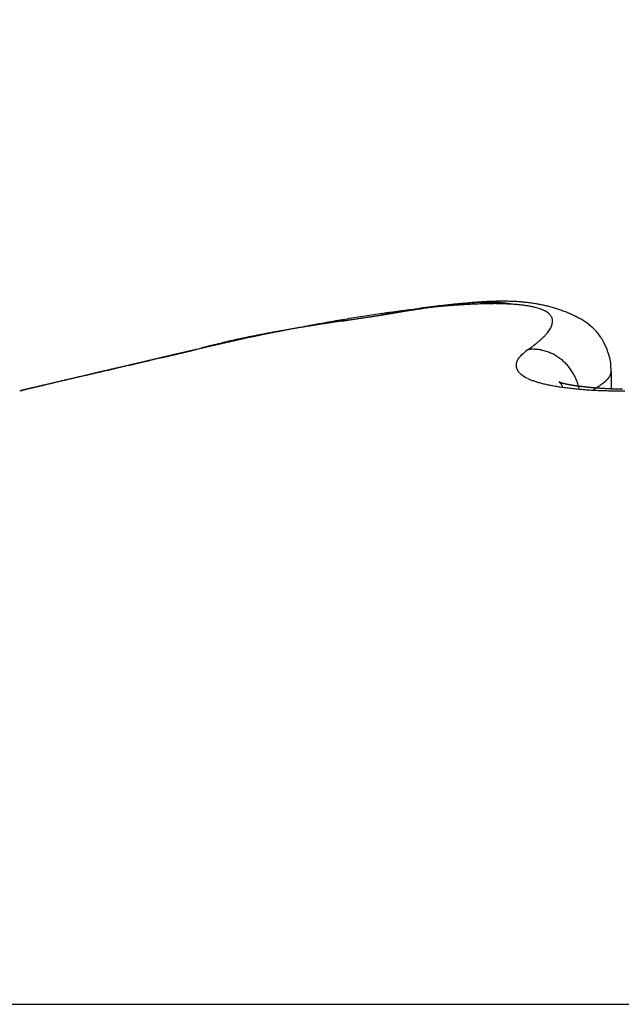
# Model space of a CAD drawing. Units: millimetres. Extents: x -4115 to 7235, y -3641 to 7411.
# Drawn here: x 5968 to 5969, y -139 to -137 of the extents above; entities that cross this region are included whole.
import ezdxf

# ---------------------------------------------------------------- set-up
doc = ezdxf.new("R2010")
doc.units = ezdxf.units.MM
doc.header["$MEASUREMENT"] = 0
for name, color, linetype in [('dimension-Bemassung', 5, 'Continuous'), ('hatching-Schraffur', 1, 'Continuous'), ('outline-Körperkante', 7, 'Continuous')]:
    doc.layers.add(name, color=color, linetype=linetype)

# ---------------------------------------------------------------- blocks, each defined once
blk = doc.blocks.new('WinDrive2201_Drive')
at = {"layer": 'outline-Körperkante'}
for p, q in [((51.8895, -3.3615), (51.8862, -3.3609)), ((51.7112, -3.3691), (51.7042, -3.3704)), ((51.2706, -3.4502), (51.2563, -3.4535)), ((51.2706, -3.4502), (51.2611, -3.4524)), ((51.2701, -3.4502), (51.2639, -3.4516)), ((51.2701, -3.4502), (51.2681, -3.4506)), ((51.2713, -3.45), (51.2713, -3.45)), ((51.9216, -3.4502), (51.9282, -3.4455)), ((52.0848, -3.4928), (52.0841, -3.4796)), ((52.0849, -3.5289), (52.0849, -3.4933)), ((50.9789, -3.5183), (50.9763, -3.5189)), ((52.0215, -3.5268), (52.0204, -3.5224)), ((52.0504, -3.5284), (52.0524, -3.5273)), ((48.3859, -4.7366), (58.2141, -4.7366))]:
    blk.add_line(p, q, dxfattribs=at)
for centre, radius, start, end in [((51.9974, -5.2347), 1.8858, 97.523, 97.8989), ((52.2231, -7.4441), 4.1071, 96.7068, 96.771), ((52.0085, -5.6026), 2.2531, 96.6256, 96.7544), ((51.9513, -5.1096), 1.7567, 96.4537, 96.6284), ((51.962, -4.9697), 1.6185, 97.0803, 97.5096), ((51.9494, -5.074), 1.7212, 96.352, 96.5241), ((51.8914, -4.8888), 1.5295, 94.5984, 95.1202), ((51.9406, -4.9949), 1.6416, 96.1769, 96.3528), ((51.9369, -4.7448), 1.3921, 96.707, 97.1966), ((51.9173, -4.7799), 1.4254, 95.9742, 96.1755), ((51.8816, -4.7501), 1.3904, 94.0943, 94.651), ((51.9027, -4.6388), 1.2835, 95.7594, 95.982), ((51.8915, -4.5344), 1.1785, 95.4867, 95.7256), ((51.9169, -4.572), 1.2182, 96.1744, 96.723), ((51.8842, -4.4429), 1.0867, 95.3124, 95.5682), ((51.8722, -4.6168), 1.2567, 93.5065, 94.1042), ((51.8749, -4.3484), 0.9917, 95.0017, 95.279), ((51.9016, -4.4225), 1.068, 95.6076, 96.2219), ((51.8697, -4.2706), 0.9138, 94.8052, 95.1029), ((51.8636, -4.1992), 0.8421, 94.4823, 94.8018), ((51.8659, -4.4894), 1.1292, 92.9361, 93.579), ((51.8915, -4.303), 0.948, 95.026, 95.7047), ((51.8589, -4.1359), 0.7786, 94.1618, 94.5028), ((51.8549, -4.075), 0.7176, 93.8317, 94.1967), ((51.8505, -4.0253), 0.6678, 93.3505, 93.739), ((51.8602, -4.3681), 1.0078, 92.2712, 92.9679), ((51.8835, -4.198), 0.8428, 94.3586, 95.1083), ((51.8483, -3.9737), 0.6162, 93.0083, 93.4227), ((51.8468, -3.9311), 0.5735, 92.6423, 93.0825), ((51.8773, -4.112), 0.7565, 93.5666, 94.3858), ((51.8557, -4.2526), 0.8922, 91.5177, 92.2747), ((51.8458, -3.8891), 0.5315, 92.2726, 92.7409), ((51.843, -3.8532), 0.4955, 91.621, 92.1173), ((51.8431, -3.8166), 0.459, 91.2297, 91.7566), ((51.8733, -4.0359), 0.6803, 92.7353, 93.6303), ((51.8551, -4.1497), 0.7893, 90.8498, 91.6739), ((51.8425, -3.7872), 0.4295, 90.6806, 91.2382), ((51.8424, -3.7561), 0.3984, 90.1227, 90.7137), ((51.8715, -3.9729), 0.6173, 91.8764, 92.8452), ((51.8426, -3.7292), 0.3715, 89.5462, 90.1708), ((51.8533, -4.0587), 0.6983, 89.9223, 90.815), ((51.8432, -3.7044), 0.3467, 88.9533, 89.6144), ((51.8433, -3.6813), 0.3237, 88.1972, 88.895), ((51.8701, -3.9165), 0.5609, 90.8716, 91.92), ((51.8445, -3.6587), 0.301, 87.5596, 88.2968), ((51.8548, -3.9729), 0.6126, 89.0727, 90.0483), ((51.8453, -3.6396), 0.2818, 86.7638, 87.5413), ((51.8463, -3.6206), 0.2629, 85.9372, 86.7583), ((51.8702, -3.8694), 0.5138, 89.8348, 90.9601), ((51.8568, -3.895), 0.5346, 88.0849, 89.1516), ((51.8482, -3.6038), 0.246, 85.2402, 86.1045), ((51.8497, -3.5882), 0.2303, 84.3651, 85.2744), ((51.8709, -3.8271), 0.4715, 88.7042, 89.9111), ((51.8508, -3.5724), 0.2145, 83.2859, 84.2451), ((51.8599, -3.8224), 0.4619, 86.9973, 88.1756), ((51.8534, -3.5578), 0.1997, 82.5265, 83.5441), ((51.8546, -3.5467), 0.1885, 81.3869, 82.446), ((51.8722, -3.792), 0.4364, 87.4835, 88.7684), ((51.8559, -3.5401), 0.1818, 80.4082, 81.4903), ((51.8645, -3.7569), 0.3963, 85.8511, 87.1548), ((51.8739, -3.7597), 0.4041, 86.1635, 87.5296), ((51.8695, -3.6974), 0.3365, 84.518, 85.9769), ((51.8763, -3.7335), 0.3778, 84.8155, 86.2577), ((51.8752, -3.644), 0.2828, 82.9984, 84.6346), ((51.8817, -3.5968), 0.2352, 81.3123, 83.1709), ((51.8789, -3.7098), 0.3539, 83.3716, 84.8915), ((51.8889, -3.5559), 0.1937, 79.4529, 81.5698), ((51.8815, -3.6909), 0.3348, 81.8502, 83.4411), ((51.8842, -3.6733), 0.317, 80.2193, 81.8808), ((51.887, -3.6601), 0.3035, 78.5925, 80.3148), ((51.8897, -3.6484), 0.2915, 76.8695, 78.6494), ((51.8917, -3.6396), 0.2826, 75.0338, 76.8629), ((52.0729, -6.4223), 3.0739, 98.5882, 98.9141), ((50.7755, 2.0568), 5.5066, 278.7396, 278.8261), ((52.0496, -6.2699), 2.9197, 98.2452, 98.5818), ((42.3132, 56.8675), 60.9667, 278.777677, 278.791523), ((50.8947, 1.282), 4.7226, 278.8394, 278.9391), ((50.9834, 0.7264), 4.16, 278.9202, 279.0323), ((52.0294, -6.1137), 2.7622, 97.9457, 98.2952), ((57.4551, -40.7968), 37.8645, 98.82566, 98.84753), ((51.0633, 0.2229), 3.6502, 279.0357, 279.1618), ((51.1312, -0.1666), 3.2549, 279.0718, 279.2114), ((53.8782, -17.7485), 14.5402, 98.77661, 98.83248), ((52.0075, -5.9575), 2.6045, 97.5804, 97.9437), ((51.1833, -0.5235), 2.8942, 279.3247, 279.4798), ((52.9262, -11.5419), 8.2611, 98.72302, 98.81944), ((51.2345, -0.7983), 2.6147, 279.3654, 279.5349), ((51.9862, -5.7979), 2.4435, 97.199, 97.5783), ((51.2749, -1.0438), 2.366, 279.5548, 279.7398), ((52.5589, -9.098), 5.7898, 98.66271, 98.79767), ((51.314, -1.2763), 2.1302, 279.7613, 279.9638), ((51.9668, -5.6423), 2.2867, 96.81, 97.2064), ((51.3581, -1.5116), 1.8908, 279.882, 280.1072), ((52.3274, -7.5847), 4.2588, 98.4705, 98.6504), ((51.3796, -1.6316), 1.7689, 280.1023, 280.3396), ((51.9497, -5.4863), 2.1298, 96.4346, 96.8509), ((51.3863, -1.6673), 1.7326, 280.3345, 280.5733), ((52.2024, -6.7037), 3.3691, 98.3523, 98.5753), ((51.9332, -5.3323), 1.975, 96.0207, 96.4584), ((52.8096, -12.12), 8.8196, 97.07319, 97.15398), ((52.1037, -6.041), 2.6991, 98.0505, 98.3232), ((52.1032, -6.3928), 3.0489, 96.9761, 97.1534), ((52.0444, -5.5973), 2.2514, 97.8154, 98.1364), ((51.9166, -5.1799), 1.8216, 95.5412, 96.004), ((52.0392, -5.8504), 2.5028, 96.8909, 97.0288), ((51.9045, -5.0335), 1.6747, 95.1233, 95.6133), ((51.8965, -3.52), 0.157, 77.333, 79.7789), ((51.904, -3.4898), 0.1259, 74.8363, 77.6713), ((51.9117, -3.4646), 0.0995, 71.9931, 75.3283), ((51.9189, -3.4442), 0.078, 68.4815, 72.4126), ((51.9263, -3.4278), 0.06, 64.5735, 69.2738), ((51.9327, -3.4156), 0.0462, 59.6662, 65.277), ((51.9388, -3.4066), 0.0355, 54.075, 60.7704), ((51.9436, -3.4008), 0.0279, 47.2072, 55.001), ((51.9475, -3.3973), 0.0227, 39.6359, 48.516), ((51.8942, -3.6315), 0.274, 73.2296, 75.1074), ((51.9501, -3.3954), 0.0195, 30.6174, 40.2547), ((51.8956, -3.6278), 0.2701, 71.3826, 73.2839), ((51.8953, -3.6277), 0.2701, 69.402, 71.3075), ((51.8972, -3.6232), 0.2652, 67.5106, 69.4543), ((51.9012, -3.6142), 0.2554, 65.537, 67.5669), ((51.9217, -3.572), 0.2085, 63.3676, 65.8681), ((52.2313, -7.3724), 4.0372, 100.3459, 100.6174), ((52.3098, -8.5076), 5.1685, 99.0384, 99.1422), ((52.4905, -9.6309), 6.3062, 98.9684, 99.11983), ((52.4304, -9.2437), 5.9144, 98.98197, 99.07212), ((52.2133, -7.2764), 3.9395, 100.0644, 100.3387), ((52.5616, -10.1199), 6.8003, 98.84355, 98.92158), ((52.8439, -11.9252), 8.6275, 98.80229, 98.91185), ((52.783, -11.5289), 8.2266, 98.79475, 98.85875), ((53.5755, -16.6744), 13.4328, 98.71674, 98.78627), ((52.1881, -7.129), 3.79, 99.7978, 100.079), ((53.0657, -13.4374), 10.1559, 98.67268, 98.72416), ((53.6628, -17.2889), 14.0534, 98.67482, 98.71177), ((58.5931, -49.8777), 47.013, 98.60905, 98.62865), ((52.1522, -6.9242), 3.582, 99.4956, 99.7888), ((54.7805, -24.6842), 21.5327, 98.62278, 98.6467), ((60.2217, -60.4295), 57.6897, 98.634309, 98.643169), ((45.8143, 34.5955), 38.4213, 278.59408, 278.6177), ((36.3564, 97.3085), 101.8435, 278.585972, 278.590945), ((52.1249, -6.7424), 3.3982, 99.2422, 99.5469), ((48.0284, 20.074), 23.732, 278.58157, 278.60274), ((49.7082, 8.9822), 12.5136, 278.56235, 278.6337), ((49.4801, 10.4862), 14.0349, 278.59793, 278.63336), ((52.0973, -6.5802), 3.2337, 98.9074, 99.2223), ((49.9316, 7.5563), 11.0704, 278.59844, 278.6777), ((50.1478, 6.1215), 9.6194, 278.60402, 278.65523), ((50.4467, 4.178), 7.6531, 278.63233, 278.69594), ((48.6935, 15.5922), 19.2011, 278.71216, 278.75696), ((50.6337, 2.9462), 6.4072, 278.70852, 278.7838), ((51.9515, -3.3948), 0.018, 21.258, 31.2155), ((51.9337, -3.3908), 0.0363, 338.1781, 343.9641), ((51.9513, -3.3948), 0.0182, 11.4035, 21.102), ((51.9408, -3.3935), 0.0287, 345.0919, 351.8926), ((51.9496, -3.395), 0.0198, 1.8507, 10.7888), ((51.9461, -3.3947), 0.0233, 353.0166, 0.9391), ((51.9487, -3.5221), 0.1518, 60.557, 64.0247), ((51.9638, -3.4996), 0.1248, 57.2436, 61.5062), ((51.9745, -3.4853), 0.107, 52.892, 57.9407), ((51.9782, -3.4823), 0.1023, 48.0863, 53.5017), ((51.8573, -5.808), 2.431, 101.1043, 101.5023), ((51.8021, -5.5145), 2.1324, 101.2931, 101.5562), ((51.8361, -5.6849), 2.3062, 101.0505, 101.2929), ((51.7729, -5.3394), 1.9549, 100.7965, 101.3221), ((52.4291, -8.4101), 5.0936, 101.5423, 101.7607), ((51.8622, -5.8276), 2.4512, 100.7806, 101.0082), ((51.886, -5.9499), 2.5758, 100.5769, 100.7929), ((51.9138, -6.0975), 2.7261, 100.3536, 100.7203), ((52.2199, -7.3467), 4.0098, 101.3599, 101.6536), ((51.9072, -6.0787), 2.7063, 100.3136, 100.5185), ((51.9437, -6.2692), 2.9003, 100.1564, 100.3473), ((52.05, -6.878), 3.5183, 99.9738, 100.252), ((52.3192, -7.8447), 4.5176, 101.0991, 101.3512), ((51.9714, -6.4441), 3.0773, 99.9116, 100.0906), ((52.0642, -6.9666), 3.608, 99.6799, 99.951), ((52.013, -6.6768), 3.3137, 99.7624, 99.9283), ((52.363, -8.064), 4.7412, 100.8737, 101.1076), ((52.0538, -6.9052), 3.5457, 99.6319, 99.7861), ((52.1159, -7.2924), 3.9379, 99.3772, 99.6249), ((52.1039, -7.2242), 3.8686, 99.4315, 99.5724), ((52.2777, -7.6344), 4.3032, 100.5809, 100.8374), ((52.1578, -7.5505), 4.1994, 99.2982, 99.4274), ((52.2838, -8.3221), 4.9811, 99.1586, 99.3524), ((52.2318, -8.0066), 4.6614, 99.1743, 99.29), ((51.8655, -3.3396), 0.1219, 316.5229, 319.0985), ((51.8835, -3.3563), 0.0973, 319.5606, 322.5574), ((51.8994, -3.3695), 0.0768, 323.1707, 326.6648), ((51.913, -3.3791), 0.0601, 327.2225, 331.3496), ((51.9243, -3.3863), 0.0467, 332.357, 337.2254), ((51.9794, -3.4815), 0.101, 42.597, 48.2913), ((51.9785, -3.4829), 0.1025, 37.0298, 42.8625), ((51.9692, -3.4894), 0.1139, 31.2477, 36.7953), ((53.7361, -14.1973), 11.0263, 102.67688, 102.92083), ((52.0859, -6.5736), 3.2281, 103.9267, 104.6298), ((51.5804, -4.53), 1.1233, 104.0375, 104.9031), ((51.6375, -4.7592), 1.3594, 103.5644, 104.0292), ((51.6172, -4.6312), 1.23, 103.1019, 104.5112), ((52.2126, -7.36), 4.0214, 102.3686, 102.8771), ((52.7588, -9.6393), 6.3667, 102.99585, 103.07326), ((51.7392, -5.225), 1.8361, 102.6746, 102.9713), ((51.6688, -4.8819), 1.486, 102.5364, 102.9266), ((51.7009, -4.9943), 1.6027, 102.3701, 103.0731), ((51.7484, -5.2564), 1.8688, 102.1257, 102.4285), ((52.2861, -7.6836), 4.3532, 102.0989, 102.401), ((51.8117, -5.5519), 2.171, 101.8636, 102.1201), ((54.2921, -17.8227), 14.69, 101.4636, 101.52331), ((51.7949, -5.4875), 2.1046, 101.5109, 101.7766), ((54.1738, -16.8168), 13.6794, 101.73797, 101.81186), ((51.7397, -3.1887), 0.3185, 306.2869, 307.6626), ((51.7695, -3.2293), 0.2682, 307.9157, 309.4536), ((51.7972, -3.2641), 0.2237, 309.6422, 311.3769), ((51.822, -3.2939), 0.185, 311.7141, 313.674), ((51.8451, -3.3189), 0.1509, 313.878, 316.122), ((51.9508, -3.4996), 0.1349, 25.7857, 30.9123), ((51.9632, -3.4944), 0.1215, 19.7711, 26.1112), ((73.8812, -100.7222), 99.8653, 103.113706, 103.119167), ((99.1787, -209.1427), 211.198, 103.122918, 103.126765), ((107.2016, -243.5061), 246.4856, 103.127233, 103.128655), ((32.8922, 74.8452), 80.4233, 283.171866, 283.173241), ((34.6426, 67.3749), 72.7507, 283.171793, 283.173314), ((100.1041, -212.9464), 215.1126, 103.133202, 103.134843), ((35.9216, 61.9183), 67.1462, 283.17173, 283.173377), ((73.4385, -98.5167), 97.617, 103.148681, 103.154305), ((37.1278, 56.7733), 61.8617, 283.171659, 283.173448), ((38.0429, 53.1713), 58.146, 283.104313, 283.106225), ((95.3586, -193.5268), 195.1228, 103.070019, 103.071837), ((38.6715, 49.281), 54.2152, 283.39147, 283.39352), ((100.502, -215.5335), 217.7225, 103.076449, 103.080229), ((39.6498, 46.2863), 51.076, 283.10418, 283.10636), ((40.35, 43.5345), 48.2371, 283.0375, 283.03981), ((72.4836, -94.9723), 93.9483, 103.067412, 103.073291), ((91.5339, -176.9382), 178.099, 103.076312, 103.078317), ((40.6636, 41.1743), 45.8675, 283.32331, 283.32575), ((41.4576, 38.769), 43.3446, 283.03737, 283.03995), ((41.6883, 36.865), 41.4381, 283.32318, 283.32588), ((88.3028, -161.5467), 162.3759, 103.192288, 103.194498), ((42.3568, 34.9031), 39.3755, 283.03724, 283.04008), ((42.5281, 33.5295), 37.9989, 283.25576, 283.25872), ((102.9668, -225.3709), 227.8625, 103.116844, 103.1205), ((72.5685, -95.0422), 94.0356, 103.102313, 103.108225), ((42.9164, 31.8903), 36.3143, 283.25569, 283.25879), ((43.2298, 30.5684), 34.9558, 283.25563, 283.25885), ((83.8537, -144.2091), 144.481, 103.041144, 103.043639), ((43.5588, 29.3517), 33.6961, 283.18893, 283.19229), ((43.8248, 28.0603), 32.3781, 283.2555, 283.25898), ((44.1048, 27.0393), 31.3202, 283.18881, 283.19241), ((73.3878, -98.26), 97.3554, 103.136862, 103.14261), ((83.4428, -141.148), 141.4065, 103.156261, 103.158824), ((44.3368, 26.2116), 30.4614, 283.12277, 283.1265), ((44.5867, 25.0003), 29.2249, 283.18868, 283.19254), ((44.7796, 24.3299), 28.5283, 283.12265, 283.12663), ((85.0233, -148.8189), 149.2359, 103.074359, 103.076803), ((44.9735, 23.5071), 27.6829, 283.12259, 283.12669), ((45.0405, 22.6486), 26.8319, 283.40376, 283.40799), ((45.4336, 21.5511), 25.6735, 283.12243, 283.12685), ((45.372, 21.2748), 25.4187, 283.40364, 283.40811), ((45.4094, 21.8026), 25.9239, 283.05711, 283.06151), ((52.0366, -6.3193), 2.9697, 104.5294, 104.9577), ((51.2696, -3.4481), 0.00214, 283.4841, 284.5884), ((51.2701, -3.4442), 0.006, 269.7134, 270.2866), ((51.2687, -3.4455), 0.00494, 288.2515, 288.6184), ((51.2702, -3.4395), 0.0107, 269.9465, 270.0535), ((51.2702, -3.4472), 0.003, 269.7132, 270.2868), ((51.2703, -3.4464), 0.00375, 269.8471, 270.1529), ((51.2704, -3.4447), 0.00549, 269.8436, 270.1564), ((51.2687, -3.4454), 0.00501, 288.2541, 288.6158), ((51.2703, -3.4465), 0.00367, 269.766, 270.234), ((51.2683, -3.4436), 0.00688, 288.3034, 288.5665), ((51.2704, -3.444), 0.00611, 269.8593, 270.1407), ((51.2685, -3.4445), 0.00592, 288.2819, 288.588), ((51.2679, -3.4424), 0.00818, 288.3242, 288.5457), ((51.2681, -3.4429), 0.00766, 288.3168, 288.5531), ((51.2705, -3.4432), 0.00689, 269.8752, 270.1248), ((51.2673, -3.4401), 0.0106, 288.3493, 288.5206), ((51.2706, -3.4407), 0.00936, 269.9082, 270.0918), ((51.2677, -3.4413), 0.00927, 288.3373, 288.5326), ((51.2706, -3.4419), 0.00825, 269.8958, 270.1042), ((51.2666, -3.4377), 0.0131, 288.3656, 288.5043), ((51.2707, -3.4385), 0.0115, 269.9255, 270.0745), ((51.2671, -3.4394), 0.0113, 288.3547, 288.5152), ((51.2655, -3.4342), 0.0168, 288.3809, 288.489), ((51.2708, -3.4355), 0.0145, 269.9408, 270.0592), ((51.2663, -3.4321), 0.0185, 283.9723, 284.1002), ((51.2638, -3.4287), 0.0225, 288.3946, 288.4753), ((51.2709, -3.4308), 0.0193, 269.9554, 270.0446), ((51.2651, -3.4327), 0.0183, 288.3854, 288.4845), ((51.271, -3.4179), 0.0321, 269.9732, 270.0268), ((51.2619, -3.4227), 0.0288, 288.4035, 288.4664), ((51.2629, -3.4179), 0.0332, 284.0006, 284.0719), ((51.2511, -3.39), 0.0632, 288.4206, 288.4493), ((51.2559, -3.389), 0.0629, 284.0175, 284.055), ((51.2585, -3.4124), 0.0396, 288.4121, 288.4578), ((51.237, -3.3131), 0.1411, 284.0279, 284.0446), ((51.2273, -3.3182), 0.1389, 288.4284, 288.4415), ((51.2712, -3.347), 0.103, 269.9917, 270.0083), ((51.9363, -3.4919), 0.0414, 126.7631, 139.8952), ((52.0211, -3.578), 0.162, 127.8816, 132.5708), ((51.9295, -3.6254), 0.1754, 89.5639, 92.5602), ((51.9331, -3.5194), 0.0694, 86.0256, 91.8706), ((51.9327, -3.5278), 0.0778, 82.6795, 86.1644), ((51.9092, -3.6374), 0.1898, 78.7028, 79.855), ((51.9286, -3.5411), 0.0915, 76.1436, 78.7988), ((51.9335, -3.5278), 0.0775, 73.9451, 77.3109), ((51.9302, -3.5384), 0.0885, 70.8672, 73.7886), ((51.9275, -3.5448), 0.0955, 67.8816, 70.5902), ((51.9289, -3.5411), 0.0915, 64.9536, 67.8305), ((51.9296, -3.5404), 0.0906, 62.2395, 65.1813), ((51.9286, -3.5419), 0.0924, 59.2451, 62.1462), ((51.9783, -3.4918), 0.1064, 13.7404, 21.1901), ((77.5443, -116.5718), 116.1326, 103.140417, 103.144714), ((10.9599, 169.0319), 177.1298, 283.109686, 283.111483), ((90.918, -173.9284), 175.0279, 103.133379, 103.137571), ((3.267, 201.9761), 210.9603, 283.116644, 283.118164), ((77.148, -114.4676), 113.9935, 103.182461, 103.186891), ((-6.3322, 243.0638), 253.1544, 283.123486, 283.124762), ((92.5875, -181.3857), 182.6694, 103.107747, 103.111841), ((76.8047, -113.2746), 112.7537, 103.146344, 103.150879), ((-22.0557, 310.9313), 322.8194, 283.10736, 283.108369), ((-44.69, 407.9437), 422.4373, 283.114156, 283.114934), ((76.2979, -111.1194), 110.5397, 103.139937, 103.14461), ((94.1822, -188.0664), 189.5377, 103.115239, 103.119262), ((-92.2856, 611.9439), 631.9162, 283.1208686, 283.1213918), ((-199.3978, 1070.9384), 1103.243, 283.1274711, 283.1277729), ((75.9642, -109.7024), 109.084, 103.133672, 103.138456), ((95.738, -194.6177), 196.2712, 103.11967, 103.123618), ((-1258.9093, 5611.1854), 5765.4751, 283.13399322, 283.13405139), ((75.6023, -107.6631), 107.0158, 103.188147, 103.193074), ((551.0339, -2144.6224), 2198.7229, 103.1402563, 103.1404099), ((250.5391, -856.9836), 876.4859, 103.1463622, 103.1467503), ((75.1452, -106.0961), 105.3859, 103.135506, 103.140553), ((97.1223, -200.7241), 202.5324, 103.10504, 103.108932), ((182.9571, -567.3338), 579.0564, 103.1523978, 103.1529892), ((305.7155, -1086.4718), 1112.5099, 103.2250919, 103.2253125), ((74.6519, -103.9889), 103.2217, 103.129436, 103.13464), ((146.4412, -413.842), 421.2825, 103.065595, 103.066414), ((165.4753, -497.6293), 507.2037, 103.020582, 103.020953), ((98.3939, -205.9049), 207.8666, 103.118779, 103.122628), ((-147.9194, 837.7239), 864.4363, 283.3175635, 283.3177045), ((128.6547, -336.4366), 341.86, 103.093532, 103.094546), ((-6.0829, 242.2681), 252.3229, 283.12272, 283.1231), ((74.2452, -102.3888), 101.5711, 103.105737, 103.111059), ((-6.1174, 242.2083), 252.2726, 283.133812, 283.134232), ((5.2917, 191.4253), 200.226, 283.256958, 283.25752), ((15.8937, 147.4331), 154.975, 283.172197, 283.17291), ((115.8827, -279.3597), 283.3742, 103.191426, 103.192658), ((21.3476, 125.0227), 131.9116, 283.084647, 283.085472), ((25.4225, 105.5636), 112.036, 283.30869, 283.309667), ((29.1068, 93.1991), 99.1583, 282.882719, 282.883834), ((31.098, 82.0459), 87.8435, 283.239893, 283.241146), ((51.9154, -3.4819), 0.0176, 172.4048, 183.5994), ((51.914, -3.4816), 0.0163, 159.5908, 172.6365), ((51.9213, -3.482), 0.0234, 155.9532, 164.8874), ((51.9644, -3.4996), 0.0699, 154.3423, 157.1566), ((51.9252, -3.4848), 0.0284, 136.3901, 147.0386), ((51.9277, -3.5435), 0.0942, 56.3512, 59.2269), ((51.9274, -3.5437), 0.0945, 53.3981, 56.2824), ((51.9269, -3.5445), 0.0955, 50.5924, 53.4689), ((51.926, -3.545), 0.0965, 47.5303, 50.389), ((51.9255, -3.546), 0.0975, 44.8387, 47.6775), ((51.9246, -3.5465), 0.0986, 41.8355, 44.6526), ((51.9239, -3.5472), 0.0995, 39.0885, 41.8836), ((51.9703, -3.4933), 0.1146, 6.8616, 13.5328), ((75.1406, -106.4378), 105.7176, 103.168587, 103.174247), ((81.6556, -133.4713), 133.5245, 103.248025, 103.251133), ((33.7119, 71.4693), 76.9494, 283.02262, 283.030614), ((81.3314, -132.467), 132.4726, 103.207868, 103.211067), ((77.3121, -115.3304), 114.8711, 103.207359, 103.212728), ((44.1752, 26.1649), 30.4525, 283.06998, 283.08553), ((80.7258, -130.2367), 130.163, 103.16932, 103.172642), ((79.2087, -124.1928), 123.9325, 103.119727, 103.124859), ((42.2084, 34.9148), 39.4205, 282.99064, 282.99859), ((80.6166, -129.2177), 129.146, 103.221757, 103.225171), ((5.3058, 192.9985), 201.7542, 283.112092, 283.113331), ((81.4301, -132.935), 132.9509, 103.191982, 103.196891), ((80.0833, -127.1138), 126.9759, 103.201076, 103.204613), ((38.1873, 51.9521), 56.9258, 283.08945, 283.09434), ((40.2919, 42.7966), 47.5315, 283.12373, 283.12999), ((79.8349, -126.2117), 126.0409, 103.181151, 103.184779), ((83.3209, -141.6048), 141.8234, 103.131658, 103.136387), ((36.8803, 57.8867), 63.0022, 283.034033, 283.03871), ((79.3521, -123.992), 123.7696, 103.194113, 103.197864), ((33.7042, 71.3274), 76.813, 283.084916, 283.088737), ((33.4985, 72.1448), 77.6556, 283.099945, 283.103786), ((85.4202, -150.1725), 150.6441, 103.164332, 103.16889), ((79.1216, -123.004), 122.755, 103.190805, 103.194649), ((32.5411, 76.5475), 82.1608, 283.058019, 283.061692), ((29.6967, 88.0148), 93.9745, 283.170935, 283.174172), ((78.5305, -121.0907), 120.7575, 103.120925, 103.124895), ((87.2573, -158.4065), 159.0801, 103.128782, 103.133205), ((27.2583, 99.4427), 105.6576, 283.049266, 283.052171), ((78.4526, -119.7109), 119.3962, 103.230744, 103.234811), ((24.2642, 111.591), 118.1683, 283.136147, 283.138771), ((89.1723, -166.4646), 167.3626, 103.136326, 103.140619), ((21.2647, 125.4377), 132.3346, 283.040711, 283.04307), ((77.8942, -117.9125), 117.5178, 103.16218, 103.166376), ((16.3347, 145.7334), 153.2194, 283.126235, 283.128293), ((51.9176, -3.4811), 0.0199, 185.2647, 194.9487), ((51.9188, -3.4805), 0.0212, 195.8875, 205.2632), ((51.9225, -3.4784), 0.0255, 205.9188, 214.1899), ((51.9284, -3.4732), 0.0333, 215.7704, 222.6264), ((51.9356, -3.4654), 0.0439, 223.7586, 229.4184), ((51.9435, -3.4543), 0.0575, 230.6692, 235.4475), ((51.9231, -3.5477), 0.1004, 36.2432, 39.0092), ((51.9224, -3.5482), 0.1013, 33.5355, 36.2741), ((51.9214, -3.5488), 0.1025, 30.7937, 33.4937), ((51.9209, -3.549), 0.103, 28.0524, 30.728), ((51.9204, -3.549), 0.1034, 25.2957, 27.9417), ((52.0617, -3.4906), 0.0235, 334.1786, 336.2711), ((52.062, -3.4909), 0.0231, 336.7938, 338.8257), ((52.0646, -3.4919), 0.0203, 338.632, 340.9182), ((52.0677, -3.493), 0.017, 340.8492, 343.6081), ((52.0658, -3.4923), 0.019, 343.1582, 345.3778), ((52.0433, -3.486), 0.0425, 344.8901, 345.7964), ((52.0695, -3.4934), 0.0153, 348.6521, 351.7357), ((52.0717, -3.4937), 0.013, 351.6829, 357.0819), ((52.052, -3.4917), 0.0328, 355.3706, 358.15), ((79.7483, -125.2922), 125.1261, 103.295336, 103.297487), ((66.7253, -70.6166), 68.9212, 103.213604, 103.215713), ((59.0474, -37.7066), 35.1275, 103.28132, 103.29281), ((68.7096, -78.6073), 77.154, 103.289832, 103.29177), ((80.3665, -128.4313), 128.3233, 103.239428, 103.241612), ((69.5425, -81.6826), 80.3384, 103.361859, 103.363773), ((60.3978, -43.5522), 41.127, 103.23092, 103.24133), ((80.545, -129.6778), 129.5775, 103.187772, 103.19002), ((81.4136, -132.7744), 132.7907, 103.245594, 103.247872), ((61.9357, -50.1021), 47.855, 103.21913, 103.22855), ((81.623, -134.3775), 134.3993, 103.173549, 103.175887), ((63.5975, -57.1851), 55.1304, 103.20845, 103.21704), ((82.4547, -136.851), 136.9974, 103.274106, 103.276474), ((82.6298, -138.0511), 138.2058, 103.2281, 103.230528), ((65.4063, -64.8281), 62.9845, 103.213849, 103.221727), ((83.2443, -140.8693), 141.0897, 103.206702, 103.209155), ((67.1751, -72.4724), 70.8307, 103.185994, 103.193297), ((83.555, -142.1561), 142.4135, 103.207594, 103.210094), ((84.0404, -143.4548), 143.7889, 103.275122, 103.277672), ((69.0892, -80.757), 79.3334, 103.160318, 103.167105), ((83.3166, -141.2817), 141.5078, 103.18928, 103.191941), ((71.1152, -89.0641), 87.8837, 103.207081, 103.213443), ((83.1044, -140.333), 140.5357, 103.190527, 103.193278), ((82.5873, -137.2377), 137.4042, 103.272239, 103.275126), ((73.0922, -97.8433), 96.8824, 103.153121, 103.159097), ((81.9676, -135.8327), 135.8948, 103.150931, 103.153914), ((51.9528, -3.4393), 0.0751, 236.0592, 240.0687), ((51.9625, -3.4196), 0.0971, 240.9299, 244.346), ((51.9739, -3.3934), 0.1256, 244.8367, 247.7175), ((51.9861, -3.3598), 0.1614, 248.2386, 250.6882), ((51.999, -3.319), 0.2041, 251.0542, 253.1459), ((52.012, -3.2706), 0.2542, 253.5017, 255.3127), ((52.0252, -3.2157), 0.3107, 255.5284, 257.1114), ((52.0373, -3.1554), 0.3722, 257.3596, 258.7662), ((51.9821, -3.515), 0.00116, 72.2513, 75.858), ((51.9824, -3.5141), 0.000215, 84.6634, 95.3366), ((51.9824, -3.5139), 0.0000488, 155.8317, 204.1683), ((51.9824, -3.5139), 0.0000678, 181.5649, 245.8153), ((51.9828, -3.5137), 0.000491, 211.2092, 224.5408), ((51.9809, -3.5192), 0.00553, 72.1932, 73.6013), ((51.9843, -3.5126), 0.00229, 218.105, 222.3677), ((51.9744, -3.533), 0.0208, 66.1298, 66.6115), ((51.9881, -3.5091), 0.00751, 222.3154, 223.9894), ((52.0005, -3.4968), 0.0249, 224.6912, 225.3088), ((52.1273, -3.1529), 0.389, 248.1827, 248.2145), ((52.2376, -3.2822), 0.3447, 222.3716, 222.4233), ((52.0044, -3.4656), 0.053, 246.1029, 246.3981), ((51.9151, -3.578), 0.0929, 42.684, 42.9108), ((51.9984, -3.4795), 0.0379, 246.3243, 246.8183), ((51.9415, -3.5531), 0.0566, 41.8778, 42.3005), ((51.9972, -3.4817), 0.0354, 247.3222, 247.9175), ((51.9472, -3.549), 0.0496, 42.1621, 42.7104), ((51.9972, -3.4824), 0.0348, 247.3464, 248.0412), ((51.9514, -3.5444), 0.0434, 40.7403, 41.4232), ((51.9977, -3.4813), 0.036, 248.0603, 248.7971), ((51.947, -3.5479), 0.049, 39.725, 40.3966), ((51.998, -3.4793), 0.0378, 249.4342, 250.2245), ((51.9421, -3.5522), 0.0556, 39.3707, 40.0002), ((51.9466, -3.5481), 0.0495, 38.1306, 38.9298), ((51.9995, -3.4776), 0.04, 248.9198, 249.7314), ((51.9538, -3.5434), 0.041, 38.1226, 39.197), ((51.9994, -3.4757), 0.0418, 250.8472, 251.7012), ((51.9362, -3.5568), 0.063, 37.1326, 37.8197), ((52.0008, -3.4728), 0.045, 251.1421, 251.988), ((49.4957, -5.3872), 3.1137, 36.8635, 36.8763), ((52.0023, -3.4685), 0.0495, 251.8968, 252.7344), ((51.9472, -3.5479), 0.049, 34.6087, 35.8265), ((51.9465, -3.5488), 0.05, 32.9445, 34.9737), ((52.0044, -3.4607), 0.0576, 253.0589, 253.8269), ((52.0075, -3.4478), 0.0709, 254.2883, 254.9592), ((52.0117, -3.4355), 0.0839, 254.3897, 254.9847), ((52.0159, -3.4211), 0.0989, 254.7987, 255.3385), ((52.0182, -3.4058), 0.1142, 256.1451, 256.6354), ((52.0229, -3.3895), 0.1312, 256.2796, 256.7289), ((52.0266, -3.3717), 0.1494, 256.9184, 257.3316), ((52.0302, -3.3534), 0.168, 257.5, 257.884), ((52.0356, -3.3351), 0.187, 257.4521, 257.8097), ((52.0376, -3.3168), 0.2054, 258.3355, 258.6714), ((52.0432, -3.2953), 0.2276, 258.353, 258.669), ((52.047, -3.2739), 0.2493, 258.7987, 259.0984), ((52.0508, -3.253), 0.2705, 259.1333, 259.4178), ((52.0544, -3.2327), 0.2911, 259.4479, 259.7201), ((52.0582, -3.2135), 0.3107, 259.6738, 259.9342), ((52.0617, -3.1908), 0.3336, 260.0255, 260.2765), ((52.0653, -3.1691), 0.3556, 260.2912, 260.5331), ((52.0686, -3.1488), 0.3762, 260.5427, 260.7773), ((52.0721, -3.1299), 0.3954, 260.7239, 260.9514), ((51.9193, -3.5495), 0.1046, 22.6743, 25.2751), ((51.9169, -3.5505), 0.1073, 20.1359, 22.6545), ((51.9189, -3.5496), 0.1051, 17.5147, 20.0553), ((51.9232, -3.5483), 0.1006, 14.9586, 17.5817), ((51.9835, -3.4029), 0.142, 303.9299, 304.6674), ((51.9892, -3.4123), 0.131, 304.9254, 305.697), ((51.9951, -3.4215), 0.1202, 305.9928, 306.8044), ((52.0003, -3.4282), 0.1116, 306.7215, 307.5718), ((52.0063, -3.4356), 0.1021, 307.4272, 308.3227), ((52.011, -3.442), 0.0942, 308.4804, 309.4191), ((52.0164, -3.4482), 0.0859, 309.3109, 310.3002), ((52.0201, -3.4537), 0.0794, 310.817, 311.8546), ((52.0249, -3.4584), 0.0727, 311.5322, 312.6263), ((52.0287, -3.463), 0.0667, 312.9107, 314.0585), ((52.0329, -3.467), 0.0609, 313.7651, 314.9757), ((52.0358, -3.4704), 0.0565, 315.3361, 316.6059), ((52.0396, -3.4741), 0.0512, 316.7023, 318.0413), ((52.0426, -3.4765), 0.0474, 317.7874, 319.1913), ((52.0455, -3.4795), 0.0432, 319.7181, 321.197), ((52.048, -3.4814), 0.0401, 320.9796, 322.5275), ((52.0506, -3.4835), 0.0367, 322.7544, 324.3839), ((52.0528, -3.4853), 0.0338, 324.6681, 326.3734), ((52.055, -3.4867), 0.0313, 326.2306, 328.0168), ((52.057, -3.4877), 0.029, 327.5869, 329.4382), ((52.0587, -3.4891), 0.0268, 330.2143, 332.1641), ((52.0607, -3.4901), 0.0246, 332.116, 334.1751), ((51.1109, -4.2716), 0.7634, 104.0475, 104.2866), ((50.946, -3.6219), 0.0931, 104.1337, 104.6291), ((50.9418, -3.5977), 0.0687, 105.8653, 106.3164), ((50.9387, -3.5897), 0.0601, 104.6171, 105.1001), ((50.9695, -3.7164), 0.1905, 103.7471, 104.0353), ((50.9632, -3.6894), 0.1628, 103.9564, 104.116), ((51.119, -4.3461), 0.8377, 103.4324, 103.4648), ((67.7076, -74.5356), 72.9609, 103.298127, 103.299014), ((51.0186, -3.8869), 0.3679, 104.7541, 104.8394), ((51.022, -3.9311), 0.4116, 103.5561, 103.6449), ((50.5926, -2.1439), 1.4265, 283.4859, 283.5392), ((51.0786, -4.1704), 0.6575, 103.401, 103.461), ((51.1221, -4.3209), 0.814, 103.7485, 103.9689), ((51.1524, -4.4464), 0.9431, 103.8286, 103.8743), ((31.9424, 78.2101), 83.9165, 283.075038, 283.076124), ((51.2001, -4.6214), 1.1244, 104.0152, 104.0573), ((51.2537, -4.8791), 1.3875, 103.552, 103.5889), ((53.2177, -13.2298), 9.966, 103.27114, 103.28165), ((51.5444, -6.065), 2.6085, 103.5883, 103.6545), ((51.3321, -5.2155), 1.733, 103.433, 103.4643), ((51.4403, -5.6348), 2.1659, 103.6135, 103.6405), ((75.9054, -108.6308), 108.0276, 103.36638, 103.367481), ((51.5565, -6.0794), 2.6254, 103.7697, 103.7935), ((54.283, -17.6435), 14.5064, 103.34522, 103.35805), ((51.6684, -6.5835), 3.1416, 103.5433, 103.5643), ((22.0499, 120.3349), 127.1871, 283.125384, 283.126416), ((51.7967, -7.1984), 3.7695, 103.2312, 103.2498), ((51.9771, -7.8729), 4.4674, 103.4875, 103.504), ((78.5634, -121.1858), 120.8574, 103.214057, 103.21526), ((52.4074, -9.7256), 6.3694, 103.33384, 103.36851), ((52.1419, -8.6251), 5.2373, 103.3063, 103.321), ((52.3728, -9.5317), 6.1727, 103.44203, 103.4552), ((70.4617, -86.5815), 85.3173, 103.227679, 103.229528), ((52.6355, -10.5096), 7.185, 103.65525, 103.66706), ((52.5762, -10.3584), 7.0241, 103.44734, 103.48307), ((76.028, -109.3302), 108.7364, 103.338461, 103.340037), ((52.8825, -11.6749), 8.3758, 103.40429, 103.41491), ((53.1579, -12.9317), 9.6622, 103.25608, 103.26564), ((77.9784, -119.072), 118.6659, 103.168075, 103.169623), ((53.5336, -14.3533), 11.1321, 103.45153, 103.46016), ((53.6126, -14.7682), 11.5541, 103.3367, 103.36076), ((53.9617, -16.0353), 12.8676, 103.55556, 103.56335), ((76.7034, -112.4201), 111.8987, 103.306553, 103.308311), ((54.366, -17.9363), 14.8105, 103.34521, 103.35225), ((54.7182, -19.5322), 16.4446, 103.23753, 103.25593), ((54.8233, -20.0163), 16.94, 103.21989, 103.22625), ((77.0504, -113.5177), 113.0467, 103.347805, 103.349649), ((55.4332, -22.3534), 19.3547, 103.38962, 103.39537), ((56.1378, -25.1497), 22.2382, 103.48208, 103.48727), ((77.2627, -115.9335), 115.4469, 103.171595, 103.173512), ((55.4223, -22.2984), 19.2987, 103.37473, 103.39179), ((56.8111, -28.1722), 25.3344, 103.36458, 103.36928), ((57.5893, -31.8158), 29.0593, 103.19255, 103.19679), ((78.1837, -119.4525), 119.0832, 103.215345, 103.217303), ((58.612, -35.7886), 33.1608, 103.34254, 103.34636), ((56.321, -26.2828), 23.3829, 103.24352, 103.2587), ((59.8313, -40.6797), 38.2013, 103.42567, 103.4291), ((78.4676, -120.5613), 120.2275, 103.224182, 103.226223), ((61, -45.9016), 43.5519, 103.32299, 103.32607), ((62.3563, -52.1931), 49.9868, 103.17117, 103.17394), ((79.3244, -123.5615), 123.3442, 103.290741, 103.292822), ((57.6286, -31.7873), 29.0406, 103.25379, 103.26686), ((64.5183, -59.8273), 57.914, 103.530469, 103.532921), ((52.0493, -3.0881), 0.4405, 258.9443, 260.2022), ((52.0603, -3.0162), 0.5132, 260.3554, 261.4951), ((52.0714, -2.9395), 0.5907, 261.5325, 262.5707), ((51.8494, -3.6146), 0.1673, 32.9473, 33.7758), ((52.0802, -2.8596), 0.6711, 262.7071, 263.6642), ((52.0883, -2.7757), 0.7553, 263.7586, 264.6445), ((52.0752, -3.1128), 0.4128, 260.8977, 261.1198), ((52.0784, -3.0894), 0.4365, 261.172, 261.3885), ((52.0813, -3.0759), 0.4502, 261.2782, 261.4905), ((52.0816, -3.0561), 0.4698, 261.8133, 262.0214), ((52.0843, -3.0413), 0.4849, 261.9539, 262.1591), ((52.095, -2.6919), 0.8394, 264.72, 265.5489), ((52.0871, -3.0255), 0.5009, 262.09, 262.292), ((52.0895, -3.0122), 0.5144, 262.221, 262.4211), ((52.0921, -3.0008), 0.5261, 262.3065, 262.5042), ((52.0914, -2.9862), 0.5404, 262.7767, 262.9733), ((52.0938, -2.9764), 0.5504, 262.8533, 263.0484), ((52.0958, -2.9665), 0.5605, 262.9643, 263.1589), ((52.0951, -2.9585), 0.5684, 263.3325, 263.5263), ((52.1017, -2.6046), 0.927, 265.5577, 266.3359), ((52.0969, -2.9502), 0.5768, 263.4332, 263.6272), ((52.096, -2.944), 0.5829, 263.7876, 263.9814), ((52.0977, -2.9408), 0.5863, 263.8485, 264.0431), ((52.0996, -2.9358), 0.5914, 263.9085, 264.1033), ((52.0984, -2.933), 0.5941, 264.2477, 264.4435), ((52.0979, -2.9226), 0.6044, 264.5819, 264.7761), ((52.1056, -2.5207), 1.011, 266.417, 267.155), ((52.101, -2.906), 0.6212, 264.6349, 264.8258), ((52.1041, -2.8923), 0.6352, 264.6619, 264.8494), ((52.104, -2.876), 0.6514, 264.9853, 265.1698), ((52.1039, -2.859), 0.6683, 265.303, 265.4844), ((52.1068, -2.842), 0.6855, 265.3475, 265.5261), ((51.9344, -3.3268), 0.2326, 300.4692, 301.0138), ((52.1066, -2.8245), 0.703, 265.6561, 265.8318), ((51.9469, -3.3445), 0.211, 300.581, 301.1631), ((52.1095, -2.4341), 1.0977, 267.1747, 267.8758), ((52.1096, -2.8104), 0.7172, 265.6771, 265.8501), ((51.9546, -3.3607), 0.1931, 301.6975, 302.3132), ((52.1092, -2.7924), 0.7351, 265.9787, 266.149), ((51.9628, -3.371), 0.1801, 301.8672, 302.5064), ((51.9688, -3.382), 0.1676, 302.7872, 303.4568), ((52.1122, -2.7746), 0.753, 266.0156, 266.1834), ((51.9762, -3.3938), 0.1536, 303.593, 304.2942), ((52.1117, -2.7596), 0.768, 266.2926, 266.4579), ((52.1111, -2.7415), 0.7861, 266.5823, 266.7451), ((52.1141, -2.7226), 0.8051, 266.6131, 266.7734), ((52.117, -2.7039), 0.8239, 266.6433, 266.8014), ((52.1107, -2.3528), 1.1789, 267.9647, 268.6367), ((52.1126, -2.6883), 0.8393, 267.16, 267.3158), ((52.1192, -2.6693), 0.8586, 266.9365, 267.0902), ((52.1183, -2.6533), 0.8745, 267.1979, 267.3495), ((52.1174, -2.634), 0.8938, 267.4677, 267.6172), ((52.1203, -2.6139), 0.914, 267.4896, 267.6371), ((52.1192, -2.598), 0.9298, 267.7433, 267.8888), ((52.1137, -2.2728), 1.259, 268.5875, 269.2339), ((52.1181, -2.5775), 0.9502, 268.003, 268.1466), ((52.1209, -2.5574), 0.9705, 268.02, 268.1617), ((52.1237, -2.5406), 0.9874, 268.0288, 268.1687), ((52.1224, -2.5201), 1.0078, 268.2809, 268.4191), ((52.121, -2.4988), 1.029, 268.5289, 268.6653), ((52.1124, -2.203), 1.3288, 269.332, 269.9602), ((52.1237, -2.4822), 1.0457, 268.5354, 268.6702), ((52.1222, -2.4649), 1.0629, 268.7737, 268.9069), ((52.125, -2.4438), 1.0841, 268.7838, 268.9155), ((52.1233, -2.4219), 1.106, 269.022, 269.152)]:
    blk.add_arc(centre, radius, start, end, dxfattribs=at)
blk = doc.blocks.new('Verschalung WinDrive2201')
at = {"layer": 'hatching-Schraffur'}
h = blk.add_hatch(dxfattribs=at)
h.set_pattern_fill('ANSI31', color=256, scale=0.5, style=0)
h.set_pattern_definition([(45, (-116.6368, -261.4505), (-1.122532, 1.122532), [])])
h.paths.add_polyline_path([(-2, -98), (-9.7914, -98), (-18.4517, -93), (-23, -93), (-23, -95.5), (-22.2022, -95.5), (-21.5094, -94.3), (-20.6434, -94.8), (-20.3547, -94.3), (-19.4887, -94.8), (-19.2, -94.3), (-12.7914, -98), (-44.25, -98, -1), (-45.75, -98), (-48.25, -98, -1), (-49.75, -98), (-52.25, -98, -1), (-53.75, -98), (-56.25, -98, -1), (-57.75, -98), (-60.25, -98, -1), (-61.75, -98), (-65, -98), (-65, -100), (0, -100), (0, -74.1), (-4, -73.25), (-4, -70.75), (0, -69.9), (0, -8.25), (-2, -8.25), (-2, -14.25), (-4.5, -14.25), (-4.5, -11.75), (-6, -11.75), (-6, -15.75), (-2, -15.75), (-2, -20.4804), (-1.7, -21), (-2, -21.5196), (-2, -68.2803), (-6, -69.1303), (-6, -74.8697), (-2, -75.7197)])
h.paths.add_polyline_path([(-2, -2.25), (-2, -8.25), (0, -8.25), (0, 0), (-82, 0), (-82, -1), (-69, -1), (-68, -2), (-63.75, -2, 1), (-62.25, -2), (-19.75, -2, 1), (-18.25, -2), (-6, -2), (-6, -4.75), (-4.5, -4.75), (-4.5, -2.25)])
blk = doc.blocks.new('Antreibsquerschnitt WinDrive 2201_MF')
at = {"layer": 'outline-Körperkante'}
for name, p in [('Verschalung WinDrive2201', (142, 0)), ('WinDrive2201_Drive', (64.7, -3))]:
    blk.add_blockref(name, p, dxfattribs=at)
blk = doc.blocks.new('WD_Seitenriss_LR22B_EB-ER-EL_MF_Sturz')
at = {"layer": 'dimension-Bemassung'}
blk.add_blockref('Antreibsquerschnitt WinDrive 2201_MF', (0, 100), dxfattribs=at)
blk.add_blockref('Antreibsquerschnitt WinDrive 2201_MF', (0, 100), dxfattribs=at)

msp = doc.modelspace()

# ---------------------------------------------------------------- block references
at = {"layer": 'dimension-Bemassung'}
msp.add_blockref('WD_Seitenriss_LR22B_EB-ER-EL_MF_Sturz', (5852.2781, -231.2263), dxfattribs=at)

doc.saveas('drawing.dxf')
